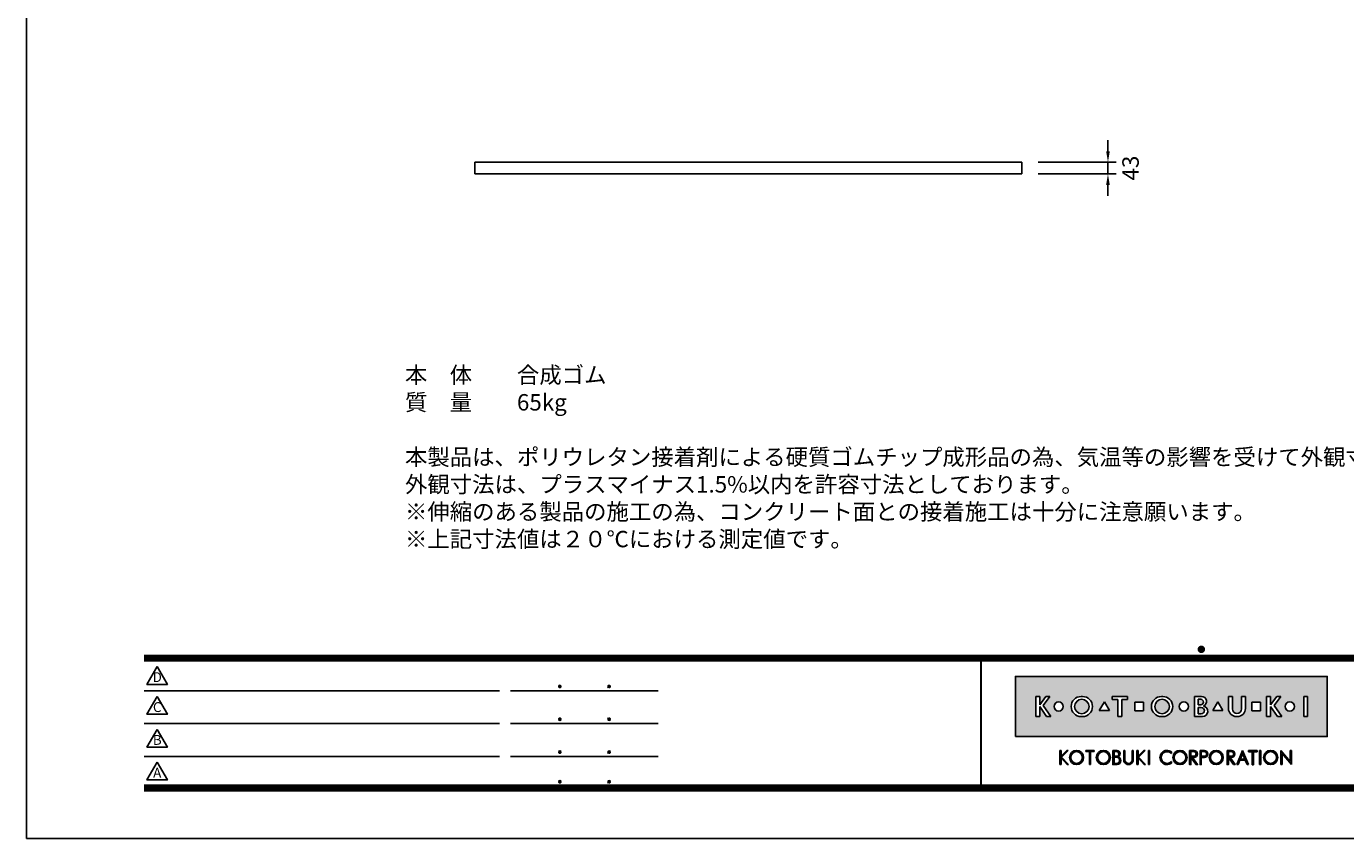
# Model space of a CAD drawing. Extents: x 0 to 8400, y 0 to 5940.
# Drawn here: x 0 to 4823, y 0 to 2970 of the extents above; entities that cross this region are included whole.
import ezdxf
from ezdxf.enums import TextEntityAlignment as Align

# ---------------------------------------------------------------- set-up
doc = ezdxf.new("R2010")
doc.units = 0
doc.header["$LTSCALE"] = 6
doc.layers.get('0').update_dxf_attribs({"linetype": 'CONTINUOUS'})
doc.layers.get('DEFPOINTS').update_dxf_attribs({"linetype": 'CONTINUOUS'})
for name, color, linetype in [('P001', 131, 'CONTINUOUS'), ('P_2DIM', 6, 'CONTINUOUS'), ('P_3TEXT', 60, 'CONTINUOUS'), ('P_5DRAWFRAME', 104, 'CONTINUOUS')]:
    doc.layers.add(name, color=color, linetype=linetype)
doc.styles.add('BIGFONT', font='simplex.shx', dxfattribs={"bigfont": 'bigfont.shx'})
doc.dimstyles.new('DIMBIGFONT$0', dxfattribs={"dimscale": 20, "dimtxt": 3, "dimasz": 2, "dimexe": 1.5, "dimexo": 3, "dimgap": 0.75, "dimtad": 1, "dimdec": 1, "dimdsep": 46, "dimtxsty": 'BIGFONT', "dimsah": 1, "dimcen": 0, "dimclrt": 230, "dimadec": 0, "dimazin": 0, "dimtfac": 0.6, "dimtdec": 1, "dimtofl": 0, "dimtmove": 2, "dimatfit": 3, "dimfxl": 0, "dimtvp": 1, "dimtolj": 1, "dimarcsym": 0})

# ---------------------------------------------------------------- blocks, each defined once
blk = doc.blocks.new('DFP3')
at = {"linetype": 'Continuous'}
h = blk.add_hatch(color=83, dxfattribs=at)
h.paths.add_polyline_path([(180.7771999999999, 29.65329999999994), (180.7771999999999, 18.64834950495063), (237.7772, 18.64834950495063), (237.7772, 29.65329999999994)])
h.paths.add_polyline_path([(204.1796504950495, 24.95080000000035), (204.1796504950495, 23.35084950495056), (202.5796999999999, 23.35084950495056), (202.5796999999999, 24.95080000000001)], flags=16)
h.paths.add_polyline_path([(207.4712594059405, 25.98498316831709), (207.697001980198, 25.98498316831709, -1), (207.697001980198, 22.31666633663386), (207.4712594059405, 22.31666633663386, -1)], flags=16)
h.paths.add_polyline_path([(208.9103683168316, 24.15082475247547, -1), (206.2578930693068, 24.15082475247547, -1)], flags=0)
h.paths.add_polyline_path([(201.2633386138613, 25.9849831683171), (201.2633386138613, 25.42062673267328), (200.2192792079208, 25.42062673267328), (200.2192792079208, 22.31666633663386), (199.4856158415841, 22.31666633663386), (199.4856158415841, 25.42062673267328), (198.4415564356435, 25.42062673267328), (198.4415564356435, 25.98498316831709)], flags=16)
h.paths.add_polyline_path([(212.4028175742573, 24.15082475247547, -1), (210.7228695544553, 24.15082475247547, -1)], flags=16)
h.paths.add_polyline_path([(197.9543973209085, 23.40117101048351), (196.1069333721607, 23.40117101048351), (197.0306653465346, 25.00112150553295)], flags=16)
h.paths.add_polyline_path([(213.5098732673266, 25.9849831683171), (214.7937841584158, 25.98498316831709, -0.8268396299405429), (215.132258940184, 24.21557239597574, -0.9235794106673716), (214.9811397058823, 22.31666633663386), (213.5098732673266, 22.31666633663386)], flags=16)
h.paths.add_polyline_path([(193.0237346534653, 22.31666633663386), (192.7979920792079, 22.31666633663386, -1), (192.7979920792079, 25.98498316831709), (193.0237346534653, 25.98498316831709, -1)], flags=16)
h.paths.add_polyline_path([(214.1588831683168, 25.47706237623782), (214.6385861386138, 25.47706237623782, -1), (214.6385861386138, 24.46122079207927), (214.1588831683168, 24.46122079207927)], flags=0)
h.paths.add_polyline_path([(214.1588831683168, 23.98151782178226), (214.7373485148514, 23.98151782178226, -1.000000696587788), (214.7373485148514, 22.82458712871313), (214.1588831683167, 22.82458712871313)], flags=0)
h.paths.add_polyline_path([(194.237100990099, 24.15082475247547, -1), (191.5846257425742, 24.15082475247547, -1)], flags=0)
h.paths.add_polyline_path([(216.8470323820617, 23.40117101048351), (217.7707643564355, 25.001121505533), (218.6944963308095, 23.40117101048351)], flags=16)
h.paths.add_polyline_path([(189.5181641089108, 24.15082475247547, -1), (187.8382160891088, 24.15082475247547, -1)], flags=16)
h.paths.add_polyline_path([(219.7177940594059, 25.98498316831709), (220.4514574257425, 25.98498316831709), (220.4514574257425, 23.69933960396035, 1.000000186147331), (222.0880910891088, 23.69933960396035), (222.0880910891088, 25.9849831683171), (222.8217544554455, 25.98498316831709), (222.8217544554455, 23.79810198019809, -0.4142135623730698), (221.3403188118811, 22.31666633663386), (221.1992297029703, 22.31666633663386, -0.4142135623731069), (219.7177940594059, 23.79810198019822)], flags=16)
h.paths.add_polyline_path([(187.0697742574257, 25.98498316831709), (185.8689092457776, 24.35977938264444), (187.267299009901, 22.31666633663386), (186.4772, 22.31666633663386), (185.2073980198019, 24.15082475247546), (185.2073980198019, 22.31666633663386), (184.5019524752474, 22.31666633663385), (184.5019524752474, 25.98498316831709), (185.2073980198019, 25.98498316831709), (185.2073980198019, 24.47750579499151), (186.3492172393709, 25.9849831683171)], flags=16)
h.paths.add_polyline_path([(223.9970267326732, 24.95080000000002), (225.5969772277228, 24.95080000000001), (225.5969772277228, 23.35084950495056), (223.9970267326732, 23.35084950495056)], flags=16)
h.paths.add_polyline_path([(226.687596039604, 25.98498316831709), (227.3930415841584, 25.9849831683171), (227.3930415841584, 24.4775057949916), (228.5348608037275, 25.98498316831709), (229.2554178217821, 25.98498316831709), (228.0545528101339, 24.35977938264445), (229.4529425742574, 22.31666633663386), (228.6628435643564, 22.31666633663386), (227.3930415841584, 24.15082475247553), (227.3930415841584, 22.31666633663386), (226.6875960396039, 22.31666633663386)], flags=16)
h.paths.add_polyline_path([(231.7602433168317, 24.15082475247547, -1), (230.0802952970297, 24.15082475247547, -1)], flags=16)
h.paths.add_polyline_path([(233.4880910891088, 25.9849831683171), (234.1653188118812, 25.98498316831709), (234.1653188118811, 22.31666633663385), (233.4880910891088, 22.31666633663386)], flags=16)
for points in [[(188.8907171647544, 13.53735916098693), (189.1165651408755, 13.53735916098692), (189.1165651408755, 14.76717399791187), (190.2463262212482, 13.53735916098693), (190.4721733674334, 13.53735916098693), (189.1998782596873, 14.92233052091695), (190.3994002936616, 16.11713949004919), (190.1735531486242, 16.11713949004919), (189.1165651408755, 15.06430434153457), (189.1165651408755, 16.12412506081215), (188.8907171647544, 16.12412506081215)], [(193.62009298013, 16.12870630717222), (193.6200929801299, 15.89827044520378), (194.2868303126868, 15.89827044520378), (194.2868303126868, 13.53735252149947), (194.5126782888079, 13.53735252149946), (194.5126782888079, 15.89827044520378), (195.1794156213647, 15.89827044520378), (195.1794156213646, 16.12870630717222)], [(200.7873865153659, 16.1241184213247), (200.5615393691806, 16.1241184213247), (200.5615393691806, 14.41141449004919, 0.9993112080576029), (202.3096508572413, 14.41020999000819), (202.3096508572412, 16.1241184213247), (202.0838037110561, 16.1241184213247), (202.0838037110561, 14.41141449004919, -1), (200.7873865153659, 14.41141449004919)], [(209.2881845934089, 13.81794368446969), (209.2881845934089, 14.12892027475158, -2.667269372855936), (209.2881845934089, 15.53256394704789), (209.2881845934089, 15.84354053732978, 2.071285835562603)], [(223.371153347049, 16.10296667409115), (223.371153347049, 15.87711952790606), (224.0378906796058, 15.87711952790607), (224.0378906796058, 13.51620741375338), (224.263738655727, 13.51620741375338), (224.263738655727, 15.87711952790607), (224.9304759882837, 15.87711952790607), (224.9304759882837, 16.10296667409115)]]:
    blk.add_hatch(color=0, dxfattribs=at).paths.add_polyline_path(points)
h = blk.add_hatch(color=0, dxfattribs=at)
h.paths.add_polyline_path([(190.6519715182779, 14.830738791156, 1), (193.2387307786157, 14.830738791156, 1)])
h.paths.add_polyline_path([(193.0128836324305, 14.830738791156, -1.00000013533277), (190.8778186644631, 14.830738791156, -1.00000013533277)], flags=16)
h = blk.add_hatch(color=0, dxfattribs=at)
h.paths.add_polyline_path([(195.5607786528149, 14.830738791156, 1), (198.1475379131527, 14.830738791156, 1)])
h.paths.add_polyline_path([(197.9216907669675, 14.830738791156, -1.00000013533277), (195.7866257990001, 14.830738791156, -1.00000013533277)], flags=16)
h = blk.add_hatch(color=0, dxfattribs=at)
edge = h.paths.add_edge_path(flags=16)
edge.add_line((198.7944098991748, 15.89827044520379), (199.2657164076198, 15.89827127513954))
edge.add_arc((199.2657171527633, 15.47511681969394), 0.4231544554462469, -90.00010089361018, 90.00010089361012, ccw=False)
edge.add_line((199.2657164076198, 15.05196236424835), (198.7944098991748, 15.05196236424835))
edge.add_line((198.7944098991748, 15.05196236424835), (198.7944098991748, 15.89827044520379))
edge = h.paths.add_edge_path(flags=16)
edge.add_line((198.7944098991748, 14.87128448131298), (199.2657164076198, 14.87128448131298))
edge.add_arc((199.2657164076198, 14.31724539424268), 0.5540390870702971, -90, 90, ccw=False)
edge.add_line((199.2657164076198, 13.76320630717238), (198.7944098991748, 13.76320630717238))
edge.add_line((198.7944098991748, 13.76320630717238), (198.7944098991748, 14.87128448131298))
edge = h.paths.add_edge_path()
edge.add_line((198.5685627529896, 16.1241184213247), (199.3334707174625, 16.1241184213247))
edge.add_arc((199.3334707174625, 15.54287112953676), 0.5812472917879354, -90, 90, ccw=False)
edge.add_arc((199.3334707174625, 14.24949149936813), 0.7121323383808971, -90, 90, ccw=False)
edge.add_line((199.3334707174625, 13.53735916098724), (198.5685627529896, 13.53735916098692))
edge.add_line((198.5685627529896, 13.53735916098692), (198.5685627529896, 16.1241184213247))
h = blk.add_hatch(color=0, dxfattribs=at)
h.paths.add_polyline_path([(203.266972828703, 14.92233052091694), (204.4735004932343, 16.1241184213247), (204.247653347049, 16.1241184213247), (203.1836588799552, 15.06430434153459), (203.1836588799553, 16.1241184213247), (202.9712907232867, 16.1241184213247), (202.9712907232867, 13.53735916098692), (203.1836588799553, 13.53735916098692), (203.1836588799552, 14.76717399791191), (204.313419960328, 13.53735916098693), (204.5392679364492, 13.53735916098693)])
h.paths.add_polyline_path([(205.3050016871772, 16.1241184213247), (205.0791545409919, 16.1241184213247), (205.0791545409919, 13.53735916098692), (205.3050016871772, 13.53735916098692)])
h = blk.add_hatch(color=0, dxfattribs=at)
h.paths.add_polyline_path([(209.5578390779751, 14.83074211089973, 1), (212.1446049778004, 14.83074211089973, 1)])
h.paths.add_polyline_path([(211.9187578316151, 14.83074211089973, -1.000000127167677), (209.7836862241603, 14.83074211089973, -1.000000127167677)], flags=16)
h = blk.add_hatch(color=0, dxfattribs=at)
h.paths.add_polyline_path([(212.6219144128614, 13.53735916098692), (212.8477623889827, 13.53735916098692), (212.8477623889827, 14.83074211089974), (213.7832587052317, 13.53735916098692), (214.0592115736069, 13.53735916098692), (213.1511404903222, 14.83074211089974), (213.3857525899145, 14.83074211089973, 1), (213.3857525899145, 16.12412506081216), (212.6219144128615, 16.12412506081216)])
h.paths.add_polyline_path([(212.8477623889827, 15.89827708469125), (213.3857525899145, 15.89827708469124, -1), (213.3857525899144, 15.05658925708469), (212.8477623889826, 15.05658925708481)], flags=16)
h = blk.add_hatch(color=0, dxfattribs=at)
edge = h.paths.add_edge_path()
edge.add_line((214.5233134082022, 16.12412506081216), (215.2871507553193, 16.12412423087619))
edge.add_arc((215.2871500526669, 15.47743317088784), 0.6466910599887343, -89.99993774613517, 89.99993774613517, ccw=False)
edge.add_line((215.2871507553193, 14.83074211089949), (214.7491605543875, 14.83074211089949))
edge.add_line((214.7491605543875, 14.83074211089949), (214.7491605543875, 13.53735916098692))
edge.add_line((214.7491605543875, 13.53735916098692), (214.5233134082022, 13.53735916098692))
edge.add_line((214.5233134082022, 13.53735916098692), (214.5233134082022, 16.12412506081216))
edge = h.paths.add_edge_path(flags=16)
edge.add_line((214.7491605543875, 15.89827708469124), (215.2871507553193, 15.89827708469124))
edge.add_arc((215.2871507553193, 15.47743317088803), 0.4208439138032176, -90, 90, ccw=False)
edge.add_line((215.2871507553193, 15.05658925708481), (214.7491605543875, 15.05658925708481))
edge.add_line((214.7491605543875, 15.05658925708481), (214.7491605543875, 15.89827708469124))
h = blk.add_hatch(color=0, dxfattribs=at)
h.paths.add_polyline_path([(216.1804215910794, 14.83074211089973, 1), (218.7671874909046, 14.83074211089973, 1)])
h.paths.add_polyline_path([(218.5413403447194, 14.83074211089973, -1.000000127167677), (216.4062687372646, 14.83074211089973, -1.000000127167677)], flags=16)
h = blk.add_hatch(color=0, dxfattribs=at)
h.paths.add_polyline_path([(220.0043738188021, 14.83074211089974), (220.2389859183945, 14.83074211089973, 1), (220.2389859183945, 16.12412506081216), (219.4751477413414, 16.12412506081216), (219.4751477413414, 13.53735916098692), (219.7009957174627, 13.53735916098692), (219.7009957174627, 14.83074211089975), (220.6364920337118, 13.53735916098692), (220.9124449020869, 13.53735916098692)])
h.paths.add_polyline_path([(219.7009957174626, 15.05658925708481), (219.7009957174626, 15.89827708469124), (220.2389859183945, 15.89827708469124, -1), (220.2389859183944, 15.05658925708469)], flags=16)
h = blk.add_hatch(color=0, dxfattribs=at)
h.paths.add_polyline_path([(222.2898978723839, 16.12412506081215), (221.2189402427974, 13.53735916098692), (221.4633787838575, 13.53735916098693), (221.7907669317899, 14.32812626931532), (222.7890279830421, 14.32812626931532), (223.1164161309745, 13.53735916098692), (223.3608546720345, 13.53735916098692)])
h.paths.add_polyline_path([(222.2898978723839, 15.53371444636842), (222.6955232509512, 14.55397424543662), (221.8842716638807, 14.55397424543661)], flags=16)
h = blk.add_hatch(color=0, dxfattribs=at)
h.paths.add_polyline_path([(225.626012097777, 16.12412506081215), (225.4001649515919, 16.12412506081215), (225.4001649515919, 13.53735916098692), (225.626012097777, 13.53735916098692)])
h.paths.add_polyline_path([(226.1408147186274, 14.83074211089973, 1), (228.7275806184527, 14.83074211089973, 1)])
h.paths.add_polyline_path([(228.5017334722675, 14.83074211089973, -1.000000127167677), (226.3666618648126, 14.83074211089973, -1.000000127167677)], flags=16)
h.paths.add_polyline_path([(229.2785510174043, 13.53735916098692), (229.5043989935255, 13.53735916098692), (229.5043989935255, 15.57938333105119), (231.2173510756454, 13.53735916098695), (231.2173510756455, 16.12412506081215), (230.9915030995243, 16.12412506081215), (230.9915030995243, 14.0821008907483), (229.2785510174043, 16.12412506081215)])
at = {"color": 0}
for p, q in [((214.1500001919297, 34.59999999999991), (214.7500001919296, 35.19999999999982)), ((214.1500001919297, 34.59999999999991), (214.7500001919296, 34)), ((214.1537481919295, 34.53303800000003), (214.8169621919295, 35.19625200000019)), ((214.1537481919295, 34.66696200000024), (214.8169621919295, 34.00374800000009)), ((214.1547661919297, 34.67547699999977), (214.6745231919297, 35.1952339999998)), ((214.1547661919297, 34.52452300000004), (214.6745231919297, 34.00476600000002)), ((214.1637421919295, 34.47232100000019), (214.8776791919295, 35.18625800000018)), ((214.1637421919295, 34.72767900000008), (214.8776791919295, 34.01374200000009)), ((214.1729561919295, 34.76437699999997), (214.5856231919295, 35.17704400000002)), ((214.1729561919295, 34.43562299999985), (214.5856231919295, 34.02295599999979)), ((214.1787211919296, 34.41658899999993), (214.9334111919296, 35.17127900000014)), ((214.1787211919296, 34.78341099999989), (214.9334111919296, 34.02872100000013)), ((214.1979081919297, 34.36506499999996), (214.9849351919295, 35.15209199999981)), ((214.1979081919297, 34.83493499999986), (214.9849351919295, 34.04790800000001)), ((214.2208011919295, 34.31724799999984), (215.0327521919297, 35.12919899999997)), ((214.2208011919295, 34.88275199999998), (215.0327521919297, 34.07080099999985)), ((214.2210101919296, 34.88314200000013), (214.4668581919296, 35.12899000000016)), ((214.2210101919296, 34.31685800000014), (214.4668581919296, 34.07101000000011)), ((214.2470671919296, 34.27280299999984), (215.0771971919297, 35.10293300000012)), ((214.2470671919296, 34.92719699999998), (215.0771971919297, 34.09706700000015)), ((214.2764861919296, 34.23151099999995), (215.1184891919295, 35.07351400000016)), ((214.2764861919296, 34.96848899999986), (215.1184891919295, 34.12648600000011)), ((214.3089261919297, 34.19324000000006), (215.1567601919294, 35.04107400000021)), ((214.3089261919297, 35.00676000000021), (215.1567601919294, 34.15892600000006)), ((214.3443241919297, 35.04207200000019), (215.1920721919296, 34.19432400000005)), ((214.3443241919297, 34.15792800000008), (215.1920721919296, 35.00567599999977)), ((214.3826831919296, 35.07442399999991), (215.2244241919296, 34.23268300000018)), ((214.3826831919296, 34.12557599999991), (215.2244241919296, 34.96731700000009)), ((214.4240651919297, 35.10375199999999), (215.2537521919297, 34.27406500000006)), ((214.4240651919297, 34.09624799999983), (215.2537521919297, 34.92593500000021)), ((214.4686061919295, 35.12992200000008), (215.2799221919298, 34.31860599999982)), ((214.4686061919295, 34.07007800000019), (215.2799221919298, 34.881394)), ((214.5165271919296, 35.15271200000007), (215.3027121919297, 34.36652700000013)), ((214.5165271919296, 34.04728800000021), (215.3027121919297, 34.83347300000014)), ((214.5681661919296, 35.17178400000012), (215.3217841919296, 34.41816599999993)), ((214.5681661919296, 34.02821600000016), (215.3217841919296, 34.78183399999989)), ((214.6240321919298, 35.18662799999993), (215.3366281919296, 34.47403200000008)), ((214.6240321919298, 34.01337199999989), (215.3366281919296, 34.72596800000019)), ((214.6849121919298, 35.19645899999978), (215.3464591919295, 34.53491200000008)), ((214.6849121919298, 34.00354100000004), (215.3464591919295, 34.6650880000002)), ((214.7520851919297, 35.19999599999983), (215.3499961919295, 34.60208499999999)), ((214.7520851919297, 34.00000399999999), (215.3499961919295, 34.59791499999983)), ((214.8278661919297, 35.19492600000012), (215.3449261919296, 34.67786599999999)), ((214.8278661919297, 34.00507400000015), (215.3449261919296, 34.52213399999982)), ((214.9172991919295, 35.17620399999987), (215.3262041919295, 34.76729900000009)), ((214.9172991919295, 34.02379599999995), (215.3262041919295, 34.43270100000018)), ((215.0376741919297, 35.12653899999987), (215.2765391919295, 34.88767400000006)), ((215.0376741919297, 34.07346099999995), (215.2765391919295, 34.31232600000021)), ((21.5, 33.5), (408, 33.5)), ((21.5, 33.44999999999982), (408, 33.44999999999982)), ((21.5, 33.40000000000009), (408, 33.40000000000009)), ((21.5, 33.34999999999991), (408, 33.34999999999991)), ((21.5, 33.30000000000018), (408, 33.30000000000018)), ((21.5, 33.25), (408, 33.25)), ((21.5, 33.19999999999982), (408, 33.19999999999982)), ((21.5, 33.15000000000009), (408, 33.15000000000009)), ((21.5, 33.09999999999991), (408, 33.09999999999991)), ((21.5, 33.05000000000018), (408, 33.05000000000018)), ((21.5, 33), (408, 33)), ((21.5, 32.94999999999982), (408, 32.94999999999982)), ((21.5, 32.90000000000009), (408, 32.90000000000009)), ((21.5, 32.84999999999991), (408, 32.84999999999991)), ((21.5, 32.80000000000018), (408, 32.80000000000018)), ((21.5, 32.75), (408, 32.75)), ((21.5, 32.69999999999982), (408, 32.69999999999982)), ((21.5, 32.65000000000009), (408, 32.65000000000009)), ((21.5, 32.59999999999991), (408, 32.59999999999991)), ((21.5, 32.55000000000018), (408, 32.55000000000018)), ((21.5, 32.5), (408, 32.5)), ((174.4749999999999, 33), (174.4749999999999, 9)), ((174.5250000000001, 33), (174.5250000000001, 9)), ((21.5, 27.02500000000009), (86.5, 27.02500000000009)), ((88.5, 27.02500000000009), (115.5, 27.02500000000009)), ((97.25, 27.82499999999982), (97.5, 28.07499999999982)), ((97.25, 27.82499999999982), (97.5, 27.57499999999982)), ((97.25799400000005, 27.76228399999991), (97.56271599999991, 28.06700600000022)), ((97.25799400000005, 27.88771600000018), (97.56271599999991, 27.58299399999987)), ((97.26523899999984, 27.91094999999996), (97.41404999999986, 28.05976099999998)), ((97.26523899999984, 27.73905000000013), (97.41404999999986, 27.59023900000011)), ((97.27747700000009, 27.71105500000021), (97.61394500000006, 28.04752300000018)), ((97.27747700000009, 27.93894499999988), (97.61394500000006, 27.60247699999991)), ((97.30530599999997, 27.66817399999991), (97.65682599999991, 28.01969400000007)), ((97.30530599999997, 27.98182600000018), (97.65682599999991, 27.63030600000002)), ((97.34040899999991, 28.01743399999987), (97.69243400000005, 27.66540900000018)), ((97.34040899999991, 27.63256600000022), (97.69243400000005, 27.98459099999991)), ((97.38275299999987, 28.04580100000021), (97.72080099999994, 27.70775300000014)), ((97.38275299999987, 27.60419899999988), (97.72080099999994, 27.94224699999995)), ((97.4333200000001, 28.06594399999994), (97.74094400000013, 27.75831999999991)), ((97.4333200000001, 27.58405600000015), (97.74094400000013, 27.89168000000018)), ((97.49502400000006, 28.07495000000017), (97.7499499999999, 27.8200240000001)), ((97.49502400000006, 27.57504999999992), (97.7499499999999, 27.82997599999999)), ((97.57824600000004, 28.06244000000015), (97.73743999999988, 27.90324599999985)), ((97.57824600000004, 27.58755999999994), (97.73743999999988, 27.74675399999978)), ((106.25, 27.82499999999982), (106.5, 28.07499999999982)), ((106.25, 27.82499999999982), (106.5, 27.57499999999982)), ((106.2579940000001, 27.76228399999991), (106.5627159999999, 28.06700600000022)), ((106.2579940000001, 27.88771600000018), (106.5627159999999, 27.58299399999987)), ((106.2652390000001, 27.91094999999996), (106.4140499999999, 28.05976099999998)), ((106.2652390000001, 27.73905000000013), (106.4140499999999, 27.59023900000011)), ((106.2774770000001, 27.71105500000021), (106.6139450000001, 28.04752300000018)), ((106.2774770000001, 27.93894499999988), (106.6139450000001, 27.60247699999991)), ((106.305306, 27.66817399999991), (106.6568259999999, 28.01969400000007)), ((106.305306, 27.98182600000018), (106.6568259999999, 27.63030600000002)), ((106.3404089999999, 28.01743399999987), (106.692434, 27.66540900000018)), ((106.3404089999999, 27.63256600000022), (106.692434, 27.98459099999991)), ((106.3827529999999, 28.04580100000021), (106.7208009999999, 27.70775300000014)), ((106.3827529999999, 27.60419899999988), (106.7208009999999, 27.94224699999995)), ((106.4333200000001, 28.06594399999994), (106.7409440000001, 27.75831999999991)), ((106.4333200000001, 27.58405600000015), (106.7409440000001, 27.89168000000018)), ((106.4950240000001, 28.07495000000017), (106.7499499999999, 27.8200240000001)), ((106.4950240000001, 27.57504999999992), (106.7499499999999, 27.82997599999999)), ((106.578246, 28.06244000000015), (106.7374399999999, 27.90324599999985)), ((106.578246, 27.58755999999994), (106.7374399999999, 27.74675399999978)), ((97.25, 21.82499999999982), (97.5, 22.07499999999982)), ((97.25, 21.82499999999982), (97.5, 21.57499999999982)), ((97.25799400000005, 21.76228399999991), (97.56271599999991, 22.06700600000022)), ((97.25799400000005, 21.88771600000018), (97.56271599999991, 21.58299399999987)), ((97.26523899999984, 21.91094999999996), (97.41404999999986, 22.05976099999998)), ((97.26523899999984, 21.73905000000013), (97.41404999999986, 21.59023900000011)), ((97.27747700000009, 21.71105500000021), (97.61394500000006, 22.04752300000018)), ((97.27747700000009, 21.93894499999988), (97.61394500000006, 21.60247699999991)), ((97.30530599999997, 21.66817399999991), (97.65682599999991, 22.01969400000007)), ((97.30530599999997, 21.98182600000018), (97.65682599999991, 21.63030600000002)), ((97.34040899999991, 22.01743399999987), (97.69243400000005, 21.66540900000018)), ((97.34040899999991, 21.63256600000022), (97.69243400000005, 21.98459099999991)), ((97.38275299999987, 22.04580100000021), (97.72080099999994, 21.70775300000014)), ((97.38275299999987, 21.60419899999988), (97.72080099999994, 21.94224699999995)), ((97.4333200000001, 22.06594399999994), (97.74094400000013, 21.75831999999991)), ((97.4333200000001, 21.58405600000015), (97.74094400000013, 21.89168000000018)), ((97.49502400000006, 22.07495000000017), (97.7499499999999, 21.8200240000001)), ((97.49502400000006, 21.57504999999992), (97.7499499999999, 21.82997599999999)), ((97.57824600000004, 22.06244000000015), (97.73743999999988, 21.90324599999985)), ((97.57824600000004, 21.58755999999994), (97.73743999999988, 21.74675399999978)), ((106.25, 21.82499999999982), (106.5, 22.07499999999982)), ((106.25, 21.82499999999982), (106.5, 21.57499999999982)), ((106.2579940000001, 21.76228399999991), (106.5627159999999, 22.06700600000022)), ((106.2579940000001, 21.88771600000018), (106.5627159999999, 21.58299399999987)), ((106.2652390000001, 21.91094999999996), (106.4140499999999, 22.05976099999998)), ((106.2652390000001, 21.73905000000013), (106.4140499999999, 21.59023900000011)), ((106.2774770000001, 21.71105500000021), (106.6139450000001, 22.04752300000018)), ((106.2774770000001, 21.93894499999988), (106.6139450000001, 21.60247699999991)), ((106.305306, 21.66817399999991), (106.6568259999999, 22.01969400000007)), ((106.305306, 21.98182600000018), (106.6568259999999, 21.63030600000002)), ((106.3404089999999, 22.01743399999987), (106.692434, 21.66540900000018)), ((106.3404089999999, 21.63256600000022), (106.692434, 21.98459099999991)), ((106.3827529999999, 22.04580100000021), (106.7208009999999, 21.70775300000014)), ((106.3827529999999, 21.60419899999988), (106.7208009999999, 21.94224699999995)), ((106.4333200000001, 22.06594399999994), (106.7409440000001, 21.75831999999991)), ((106.4333200000001, 21.58405600000015), (106.7409440000001, 21.89168000000018)), ((106.4950240000001, 22.07495000000017), (106.7499499999999, 21.8200240000001)), ((106.4950240000001, 21.57504999999992), (106.7499499999999, 21.82997599999999)), ((106.578246, 22.06244000000015), (106.7374399999999, 21.90324599999985)), ((106.578246, 21.58755999999994), (106.7374399999999, 21.74675399999978)), ((21.5, 21.02500000000009), (86.5, 21.02500000000009)), ((88.5, 21.02500000000009), (115.5, 21.02500000000009)), ((21.5, 15.02500000000009), (86.5, 15.02500000000009)), ((88.5, 15.02500000000009), (115.5, 15.02500000000009)), ((97.25, 15.82499999999982), (97.5, 16.07499999999982)), ((97.25, 15.82499999999982), (97.5, 15.57499999999982)), ((97.25799400000005, 15.76228399999991), (97.56271599999991, 16.06700600000022)), ((97.25799400000005, 15.88771600000018), (97.56271599999991, 15.58299399999987)), ((97.26523899999984, 15.91094999999996), (97.41404999999986, 16.05976099999998)), ((97.26523899999984, 15.73905000000013), (97.41404999999986, 15.59023900000011)), ((97.27747700000009, 15.71105500000021), (97.61394500000006, 16.04752300000018)), ((97.27747700000009, 15.93894499999988), (97.61394500000006, 15.60247699999991)), ((97.30530599999997, 15.66817399999991), (97.65682599999991, 16.01969400000007)), ((97.30530599999997, 15.98182600000018), (97.65682599999991, 15.63030600000002)), ((97.34040899999991, 16.01743399999987), (97.69243400000005, 15.66540900000018)), ((97.34040899999991, 15.63256600000022), (97.69243400000005, 15.98459099999991)), ((97.38275299999987, 16.04580100000021), (97.72080099999994, 15.70775300000014)), ((97.38275299999987, 15.60419899999988), (97.72080099999994, 15.94224699999995)), ((97.4333200000001, 16.06594399999994), (97.74094400000013, 15.75831999999991)), ((97.4333200000001, 15.58405600000015), (97.74094400000013, 15.89168000000018)), ((97.49502400000006, 16.07495000000017), (97.7499499999999, 15.8200240000001)), ((97.49502400000006, 15.57504999999992), (97.7499499999999, 15.82997599999999)), ((97.57824600000004, 16.06244000000015), (97.73743999999988, 15.90324599999985)), ((97.57824600000004, 15.58755999999994), (97.73743999999988, 15.74675399999978)), ((106.25, 15.82499999999982), (106.5, 16.07499999999982)), ((106.25, 15.82499999999982), (106.5, 15.57499999999982)), ((106.2579940000001, 15.76228399999991), (106.5627159999999, 16.06700600000022)), ((106.2579940000001, 15.88771600000018), (106.5627159999999, 15.58299399999987)), ((106.2652390000001, 15.91094999999996), (106.4140499999999, 16.05976099999998)), ((106.2652390000001, 15.73905000000013), (106.4140499999999, 15.59023900000011)), ((106.2774770000001, 15.71105500000021), (106.6139450000001, 16.04752300000018)), ((106.2774770000001, 15.93894499999988), (106.6139450000001, 15.60247699999991)), ((106.305306, 15.66817399999991), (106.6568259999999, 16.01969400000007)), ((106.305306, 15.98182600000018), (106.6568259999999, 15.63030600000002)), ((106.3404089999999, 16.01743399999987), (106.692434, 15.66540900000018)), ((106.3404089999999, 15.63256600000022), (106.692434, 15.98459099999991)), ((106.3827529999999, 16.04580100000021), (106.7208009999999, 15.70775300000014)), ((106.3827529999999, 15.60419899999988), (106.7208009999999, 15.94224699999995)), ((106.4333200000001, 16.06594399999994), (106.7409440000001, 15.75831999999991)), ((106.4333200000001, 15.58405600000015), (106.7409440000001, 15.89168000000018)), ((106.4950240000001, 16.07495000000017), (106.7499499999999, 15.8200240000001)), ((106.4950240000001, 15.57504999999992), (106.7499499999999, 15.82997599999999)), ((106.578246, 16.06244000000015), (106.7374399999999, 15.90324599999985)), ((106.578246, 15.58755999999994), (106.7374399999999, 15.74675399999978)), ((188.8907171647544, 16.12412506081215), (189.1165651408755, 16.12412506081215)), ((188.8907171647544, 13.53735916098692), (188.8907171647544, 16.1241184213247)), ((189.1165651408755, 15.06430434153457), (190.1805596079692, 16.1241184213247)), ((189.1165651408755, 15.06430434153457), (189.1165651408755, 16.1241184213247)), ((189.1165651408755, 14.76717399791187), (190.2463262212482, 13.53735916098692)), ((189.1165651408755, 13.53735916098692), (189.1165651408755, 14.76717399791187)), ((189.1998782596873, 14.92233052091694), (190.4064067541544, 16.1241184213247)), ((189.1998782596873, 14.92233052091694), (190.4721733674335, 13.53735916098692)), ((190.3993937955056, 16.11713949004919), (190.173552458872, 16.11713949004919)), ((190.1805662474568, 16.12412506081215), (190.4064067541544, 16.12412506081215)), ((195.1794156213647, 16.12870630717222), (193.6200929801299, 16.12870630717222)), ((193.6200929801299, 15.89827044520378), (193.6200929801299, 16.1241184213247)), ((193.6200929801299, 15.89827044520378), (194.2868303126868, 15.89827044520378)), ((194.2868303126868, 15.89827044520378), (194.2868303126868, 13.53735916098692)), ((194.5126782888079, 15.89827044520378), (194.5126782888079, 13.53735916098692)), ((194.5126782888079, 15.89827044520378), (195.1794156213647, 15.89827044520378)), ((195.1794156213647, 15.89827044520378), (195.1794156213647, 16.1241184213247)), ((200.5615393691806, 16.1241184213247), (200.5615393691806, 14.41141449004919)), ((200.5615393691806, 16.1241184213247), (200.7873865153659, 16.1241184213247)), ((200.7873865153659, 16.1241184213247), (200.7873865153659, 14.41141449004919)), ((202.0838037110561, 14.41141449004919), (202.0838037110561, 16.1241184213247)), ((202.0838037110561, 16.1241184213247), (202.3096508572413, 16.1241184213247)), ((202.3096508572413, 16.1241184213247), (202.3096508572413, 14.41261899202532)), ((202.9712907232867, 16.1241184213247), (203.1836588799553, 16.1241184213247)), ((202.9712907232867, 13.53735916098692), (202.9712907232867, 16.1241184213247)), ((203.1836588799553, 15.06430434153457), (203.1836588799553, 16.1241184213247)), ((203.1836588799553, 15.06430434153457), (204.247653347049, 16.1241184213247)), ((203.1836588799553, 13.53735916098692), (203.1836588799553, 14.76717399791187)), ((203.1836588799553, 14.76717399791187), (204.313419960328, 13.53735916098692)), ((203.266972828703, 14.92233052091694), (204.4735004932343, 16.1241184213247)), ((203.266972828703, 14.92233052091694), (204.5392679364492, 13.53735916098692)), ((204.247653347049, 16.1241184213247), (204.4735004932343, 16.1241184213247)), ((205.0791545409919, 13.53735916098692), (205.0791545409919, 16.1241184213247)), ((205.0791545409919, 16.1241184213247), (205.3050016871772, 16.1241184213247)), ((205.3050016871772, 13.53735916098692), (205.3050016871772, 16.1241184213247)), ((209.2881845934089, 15.53256332522697), (209.2881845934089, 15.84354031998514)), ((222.2898978723839, 16.12412506081215), (221.2189402427975, 13.53735916098692)), ((221.8842716638807, 14.55397424543661), (222.2898978723839, 15.53371444636832)), ((222.6955232509512, 14.55397424543661), (221.8842716638807, 14.55397424543661)), ((222.2898978723839, 16.12412506081215), (223.3608546720345, 13.53735916098692)), ((222.6955232509512, 14.55397424543661), (222.2898978723839, 15.53371444636832)), ((224.9304759882837, 16.10755455993867), (223.371153347049, 16.10755455993867)), ((224.9304759882837, 16.10296667409115), (223.371153347049, 16.10296667409115)), ((223.371153347049, 15.87711952790607), (223.371153347049, 16.10296667409115)), ((223.371153347049, 15.87711952790607), (224.0378906796058, 15.87711952790607)), ((224.0378906796058, 15.87711952790607), (224.0378906796058, 13.51620741375338)), ((224.263738655727, 15.87711952790607), (224.263738655727, 13.51620741375338)), ((224.263738655727, 15.87711952790607), (224.9304759882837, 15.87711952790607)), ((224.9304759882837, 15.87711952790607), (224.9304759882837, 16.10296667409115)), ((225.4001649515919, 16.12412506081215), (225.4001649515919, 13.53735916098692)), ((225.4001649515919, 16.12412506081215), (225.626012097777, 16.12412506081215)), ((225.626012097777, 16.12412506081215), (225.626012097777, 13.53735916098692)), ((229.2785510174043, 13.53735916098692), (229.2785510174043, 16.12412506081215)), ((229.2785510174043, 16.12412506081215), (230.9915030995243, 14.08210089074827)), ((229.5043989935255, 13.53735916098692), (229.5043989935255, 15.57938333105119)), ((231.2173510756454, 13.53735916098692), (229.5043989935255, 15.57938333105119)), ((230.9915030995243, 14.08210089074827), (230.9915030995243, 16.12412506081215)), ((230.9915030995243, 16.12412506081215), (231.2173510756454, 16.12412506081215)), ((231.2173510756454, 13.53735916098692), (231.2173510756454, 16.12412506081215)), ((188.8907171647544, 13.53735916098692), (189.1165651408755, 13.53735916098692)), ((190.2463262212482, 13.53735916098692), (190.4721733674335, 13.53735916098692)), ((194.2868303126868, 13.53735252149946), (194.5126782888079, 13.53735252149946)), ((202.9712907232867, 13.53735916098692), (203.1836588799553, 13.53735916098692)), ((204.313419960328, 13.53735916098692), (204.5392679364492, 13.53735916098692)), ((205.0791545409919, 13.53735916098692), (205.3050016871772, 13.53735916098692)), ((209.2881845934089, 13.81794390181394), (209.2881845934089, 14.12892089657249)), ((221.2189402427975, 13.53735916098692), (221.4633787838575, 13.53735916098692)), ((221.4633787838575, 13.53735916098692), (221.7907669317899, 14.32812626931532)), ((222.789027983042, 14.32812626931532), (221.7907669317899, 14.32812626931532)), ((223.1164161309745, 13.53735916098692), (222.789027983042, 14.32812626931532)), ((223.1164161309745, 13.53735916098692), (223.3608546720345, 13.53735916098692)), ((224.0378906796058, 13.51620741375338), (224.263738655727, 13.51620741375338)), ((225.4001649515919, 13.53735916098692), (225.626012097777, 13.53735916098692)), ((229.2785510174043, 13.53735916098692), (229.5043989935255, 13.53735916098692)), ((21.5, 9.75), (408, 9.75)), ((21.5, 9.699999999999818), (408, 9.699999999999818)), ((21.5, 9.650000000000091), (408, 9.650000000000091)), ((97.25, 10.40000000000009), (97.5, 10.65000000000009)), ((97.25, 10.40000000000009), (97.5, 10.15000000000009)), ((97.25799400000005, 10.33728400000018), (97.56271599999991, 10.64200600000004)), ((97.25799400000005, 10.462716), (97.56271599999991, 10.15799400000014)), ((97.26523899999984, 10.48595000000023), (97.41404999999986, 10.6347609999998)), ((97.26523899999984, 10.31404999999995), (97.41404999999986, 10.16523899999993)), ((97.27747700000009, 10.28605500000003), (97.61394500000006, 10.622523)), ((97.27747700000009, 10.51394500000015), (97.61394500000006, 10.17747700000018)), ((97.30530599999997, 10.24317400000018), (97.65682599999991, 10.59469399999989)), ((97.30530599999997, 10.556826), (97.65682599999991, 10.20530599999984)), ((97.34040899999991, 10.59243400000014), (97.69243400000005, 10.240409)), ((97.34040899999991, 10.20756600000004), (97.69243400000005, 10.55959100000018)), ((97.38275299999987, 10.62080100000003), (97.72080099999994, 10.28275299999996)), ((97.38275299999987, 10.17919900000015), (97.72080099999994, 10.51724699999977)), ((97.4333200000001, 10.64094399999976), (97.74094400000013, 10.33332000000019)), ((97.4333200000001, 10.15905599999996), (97.74094400000013, 10.46668)), ((97.49502400000006, 10.64994999999999), (97.7499499999999, 10.39502399999992)), ((97.49502400000006, 10.15005000000019), (97.7499499999999, 10.40497599999981)), ((97.57824600000004, 10.63743999999997), (97.73743999999988, 10.47824600000013)), ((97.57824600000004, 10.16256000000021), (97.73743999999988, 10.32175400000006)), ((106.25, 10.40000000000009), (106.5, 10.65000000000009)), ((106.25, 10.40000000000009), (106.5, 10.15000000000009)), ((106.2579940000001, 10.33728400000018), (106.5627159999999, 10.64200600000004)), ((106.2579940000001, 10.462716), (106.5627159999999, 10.15799400000014)), ((106.2652390000001, 10.48595000000023), (106.4140499999999, 10.6347609999998)), ((106.2652390000001, 10.31404999999995), (106.4140499999999, 10.16523899999993)), ((106.2774770000001, 10.28605500000003), (106.6139450000001, 10.622523)), ((106.2774770000001, 10.51394500000015), (106.6139450000001, 10.17747700000018)), ((106.305306, 10.24317400000018), (106.6568259999999, 10.59469399999989)), ((106.305306, 10.556826), (106.6568259999999, 10.20530599999984)), ((106.3404089999999, 10.59243400000014), (106.692434, 10.240409)), ((106.3404089999999, 10.20756600000004), (106.692434, 10.55959100000018)), ((106.3827529999999, 10.62080100000003), (106.7208009999999, 10.28275299999996)), ((106.3827529999999, 10.17919900000015), (106.7208009999999, 10.51724699999977)), ((106.4333200000001, 10.64094399999976), (106.7409440000001, 10.33332000000019)), ((106.4333200000001, 10.15905599999996), (106.7409440000001, 10.46668)), ((106.4950240000001, 10.64994999999999), (106.7499499999999, 10.39502399999992)), ((106.4950240000001, 10.15005000000019), (106.7499499999999, 10.40497599999981)), ((106.578246, 10.63743999999997), (106.7374399999999, 10.47824600000013)), ((106.578246, 10.16256000000021), (106.7374399999999, 10.32175400000006)), ((21.5, 9.599999999999909), (408, 9.599999999999909)), ((21.5, 9.550000000000182), (408, 9.550000000000182)), ((21.5, 9.5), (408, 9.5)), ((21.5, 9.449999999999818), (408, 9.449999999999818)), ((21.5, 9.400000000000091), (408, 9.400000000000091)), ((21.5, 9.349999999999909), (408, 9.349999999999909)), ((21.5, 9.300000000000182), (408, 9.300000000000182)), ((21.5, 9.25), (408, 9.25)), ((21.5, 9.199999999999818), (408, 9.199999999999818)), ((21.5, 9.150000000000091), (408, 9.150000000000091)), ((21.5, 9.099999999999909), (408, 9.099999999999909)), ((21.5, 9.050000000000182), (408, 9.050000000000182)), ((21.5, 9), (408, 9)), ((21.5, 8.949999999999818), (408, 8.949999999999818)), ((21.5, 8.900000000000091), (408, 8.900000000000091)), ((21.5, 8.849999999999909), (408, 8.849999999999909)), ((21.5, 8.800000000000182), (408, 8.800000000000182)), ((21.5, 8.75), (408, 8.75))]:
    blk.add_line(p, q, dxfattribs=at)
at = {"color": 83}
for p, q in [((184.5019524752474, 25.98498316831709), (185.2073980198019, 25.98498316831709)), ((184.5019524752474, 22.31666633663386), (184.5019524752474, 25.98498316831709)), ((186.3492172393709, 25.98498316831709), (185.2073980198019, 24.47750579499154)), ((185.2073980198019, 24.47750579499154), (185.2073980198019, 25.98498316831709)), ((185.2073980198019, 24.15082475247547), (186.4772, 22.31666633663386)), ((185.2073980198019, 22.31666633663386), (185.2073980198019, 24.15082475247547)), ((187.0697742574257, 25.98498316831709), (185.8689092457775, 24.35977938264443)), ((187.267299009901, 22.31666633663386), (185.8689092457775, 24.35977938264443)), ((186.3492172393709, 25.98498316831709), (187.0697742574257, 25.98498316831709)), ((192.7979920792079, 25.98498316831709), (193.0237346534653, 25.98498316831709)), ((197.0306653465346, 25.00112150553296), (196.1069333721607, 23.40117101048351)), ((197.0306653465346, 25.00112150553296), (197.9543973209085, 23.40117101048351)), ((198.4415564356435, 25.42062673267328), (198.4415564356435, 25.98498316831709)), ((198.4415564356435, 25.98498316831709), (201.2633386138613, 25.98498316831709)), ((199.4856158415841, 25.42062673267328), (198.4415564356435, 25.42062673267328)), ((199.4856158415841, 22.31666633663386), (199.4856158415841, 25.42062673267328)), ((200.2192792079208, 25.42062673267328), (200.2192792079208, 22.31666633663386)), ((201.2633386138613, 25.42062673267328), (200.2192792079208, 25.42062673267328)), ((201.2633386138613, 25.98498316831709), (201.2633386138613, 25.42062673267328)), ((202.5796999999999, 24.95080000000002), (204.1796504950495, 24.95080000000002)), ((202.5796999999999, 23.35084950495056), (202.5796999999999, 24.95080000000002)), ((204.1796504950495, 24.95080000000002), (204.1796504950495, 23.35084950495056)), ((207.4712594059405, 25.98498316831709), (207.697001980198, 25.98498316831709)), ((214.7937841584158, 25.98498316831709), (213.5098732673266, 25.98498316831709)), ((213.5098732673266, 22.31666633663386), (213.5098732673266, 25.98498316831709)), ((214.1588831683168, 24.46122079207927), (214.1588831683168, 25.47706237623782)), ((214.1588831683168, 25.47706237623782), (214.6385861386138, 25.47706237623782)), ((214.1588831683168, 24.46122079207927), (214.6385861386138, 24.46122079207927)), ((217.7707643564356, 25.00112150553296), (216.8470323820617, 23.40117101048351)), ((217.7707643564356, 25.00112150553296), (218.6944963308095, 23.40117101048351)), ((219.7177940594059, 25.98498316831709), (220.4514574257425, 25.98498316831709)), ((219.7177940594059, 25.98498316831709), (219.7177940594059, 23.7981019801981)), ((220.4514574257425, 25.98498316831709), (220.4514574257425, 23.69933960396035)), ((222.8217544554455, 25.98498316831709), (222.0880910891088, 25.98498316831709)), ((222.0880910891088, 25.98498316831709), (222.0880910891088, 23.69933960396035)), ((222.8217544554455, 25.98498316831709), (222.8217544554455, 23.7981019801981)), ((223.9970267326732, 23.35084950495056), (223.9970267326732, 24.95080000000002)), ((223.9970267326732, 24.95080000000002), (225.5969772277228, 24.95080000000002)), ((225.5969772277228, 24.95080000000002), (225.5969772277228, 23.35084950495056)), ((226.6875960396039, 25.98498316831709), (227.3930415841584, 25.98498316831709)), ((226.6875960396039, 22.31666633663386), (226.6875960396039, 25.98498316831709)), ((228.5348608037274, 25.98498316831709), (227.3930415841584, 24.47750579499154)), ((227.3930415841584, 24.47750579499154), (227.3930415841584, 25.98498316831709)), ((227.3930415841584, 22.31666633663386), (227.3930415841584, 24.15082475247547)), ((227.3930415841584, 24.15082475247547), (228.6628435643564, 22.31666633663386)), ((229.2554178217821, 25.98498316831709), (228.0545528101339, 24.35977938264443)), ((229.4529425742574, 22.31666633663386), (228.0545528101339, 24.35977938264443)), ((228.5348608037274, 25.98498316831709), (229.2554178217821, 25.98498316831709)), ((233.4880910891088, 22.31666633663386), (233.4880910891088, 25.98498316831709)), ((233.4880910891088, 25.98498316831709), (234.1653188118811, 25.98498316831709)), ((234.1653188118811, 25.98498316831709), (234.1653188118811, 22.31666633663386)), ((184.5019524752474, 22.31666633663386), (185.2073980198019, 22.31666633663386)), ((186.4772, 22.31666633663386), (187.267299009901, 22.31666633663386)), ((192.7979920792079, 22.31666633663386), (193.0237346534653, 22.31666633663386)), ((196.1069333721607, 23.40117101048351), (197.9543973209085, 23.40117101048351)), ((200.2192792079208, 22.31666633663386), (199.4856158415841, 22.31666633663386)), ((204.1796504950495, 23.35084950495056), (202.5796999999999, 23.35084950495056)), ((207.4712594059405, 22.31666633663386), (207.697001980198, 22.31666633663386)), ((214.9811397058823, 22.31666633663386), (213.5098732673266, 22.31666633663386)), ((214.1588831683168, 23.98151782178226), (214.7373485148514, 23.98151782178226)), ((214.1588831683168, 23.98151782178226), (214.1588831683168, 22.82458712871313)), ((214.1588831683168, 22.82458712871313), (214.7373485148514, 22.82458712871313)), ((216.8470323820617, 23.40117101048351), (218.6944963308095, 23.40117101048351)), ((221.1992297029703, 22.31666633663386), (221.3403188118812, 22.31666633663386)), ((225.5969772277228, 23.35084950495056), (223.9970267326732, 23.35084950495056)), ((226.6875960396039, 22.31666633663386), (227.3930415841584, 22.31666633663386)), ((228.6628435643564, 22.31666633663386), (229.4529425742574, 22.31666633663386)), ((234.1653188118811, 22.31666633663386), (233.4880910891088, 22.31666633663386))]:
    blk.add_line(p, q, dxfattribs=at)
for points in [[(23.91470288034736, 31.44768728129046), (22.04408800817297, 28.20768728129046), (25.78531775252175, 28.20768728129046)], [(23.91470288034736, 25.97268728129055), (22.04408800817297, 22.73268728129055), (25.78531775252175, 22.73268728129055)], [(23.91470288034736, 19.97268728129055), (22.04408800817297, 16.73268728129055), (25.78531775252175, 16.73268728129055)], [(23.91470288034736, 13.97268728129055), (22.04408800817297, 10.73268728129055), (25.78531775252175, 10.73268728129055)]]:
    blk.add_lwpolyline(points, close=True)
blk.add_lwpolyline([(180.7771999999999, 18.64834950495063), (237.7772, 18.64834950495063), (237.7772, 29.65329999999994), (180.7771999999999, 29.65329999999994)], close=True, dxfattribs=at)
at = {"color": 0}
for points in [[(199.3334707174625, 14.96162383774903, -1), (199.3334707174625, 13.53735916098724), (198.5685627529896, 13.53735916098692), (198.5685627529896, 16.1241184213247)], [(198.5685627529896, 16.1241184213247), (199.3334707174625, 16.1241184213247, -1), (199.3334707174625, 14.96162383774882, -0.2926436946032611)], [(198.7944098991748, 15.89827044520379), (199.2657164076198, 15.89827127513954, -1.000001760927264), (199.2657164076198, 15.05196236424835), (198.7944098991748, 15.05196236424835), (198.7944098991748, 15.89827044520379)], [(198.7944098991748, 14.87128448131298), (199.2657164076198, 14.87128448131298, -1), (199.2657164076198, 13.76320630717238), (198.7944098991748, 13.76320630717238), (198.7944098991748, 14.87128448131298)], [(212.6219144128614, 16.12412506081216), (213.3857525899145, 16.12412506081216, -1.000000000000001), (213.3857525899145, 14.83074211089973), (213.1511404903222, 14.83074211089973), (214.0592115736069, 13.53735916098692), (213.7832587052318, 13.53735916098692), (212.8477623889827, 14.83074211089973), (212.8477623889827, 13.53735916098692), (212.6219144128614, 13.53735916098692), (212.6219144128614, 16.12412506081216)], [(212.8477623889826, 15.89827708469124), (213.3857525899145, 15.89827708469124, -1), (213.3857525899145, 15.05658925708469), (212.8477623889826, 15.05658925708481), (212.8477623889826, 15.89827708469124)], [(214.5233134082022, 16.12412506081216), (215.2871507553193, 16.12412423087619, -0.9999989134656457), (215.2871507553193, 14.83074211089949, -5.432674547005144e-07), (214.7491605543875, 14.83074211089949), (214.7491605543875, 13.53735916098692), (214.5233134082022, 13.53735916098692), (214.5233134082022, 16.12412506081216)], [(214.7491605543875, 15.89827708469124), (215.2871507553193, 15.89827708469124, -1), (215.2871507553193, 15.05658925708481), (214.7491605543875, 15.05658925708481), (214.7491605543875, 15.89827708469124)], [(219.4751477413414, 16.12412506081216), (220.2389859183945, 16.12412506081216, -1.000000000000001), (220.2389859183945, 14.83074211089973), (220.0043738188021, 14.83074211089973), (220.9124449020869, 13.53735916098692), (220.6364920337118, 13.53735916098692), (219.7009957174627, 14.83074211089973), (219.7009957174627, 13.53735916098692), (219.4751477413414, 13.53735916098692), (219.4751477413414, 16.12412506081216)], [(219.7009957174626, 15.89827708469124), (220.2389859183945, 15.89827708469124, -1), (220.2389859183945, 15.05658925708469), (219.7009957174626, 15.05658925708481), (219.7009957174626, 15.89827708469124)]]:
    blk.add_lwpolyline(points, format="xyb", dxfattribs=at)
at = {"color": 83}
for centre, radius in [((188.6781900990098, 24.15082475247547), 0.8399740099009905), ((192.9108633663366, 24.15082475247547), 1.326237623762377), ((207.5841306930692, 24.15082475247547), 1.326237623762377), ((211.5628435643563, 24.15082475247547), 0.8399740099009905), ((230.9202693069307, 24.15082475247547), 0.8399740099009905)]:
    blk.add_circle(centre, radius, dxfattribs=at)
at = {"color": 0}
for centre, radius in [((191.9453511484468, 14.830738791156), 1.2933796301689), ((191.9453511484468, 14.830738791156), 1.067532483983693), ((196.8541582829838, 14.830738791156), 1.2933796301689), ((196.8541582829838, 14.830738791156), 1.067532483983693), ((210.8512220278877, 14.83074211089973), 1.293382949912639), ((210.8512220278877, 14.83074211089973), 1.067535803727432), ((217.473804540992, 14.83074211089973), 1.293382949912639), ((217.473804540992, 14.83074211089973), 1.293382949912639), ((217.473804540992, 14.83074211089973), 1.293382949912639), ((217.473804540992, 14.83074211089973), 1.067535803727432), ((227.43419766854, 14.83074211089973), 1.293382949912639), ((227.43419766854, 14.83074211089973), 1.067535803727432)]:
    blk.add_circle(centre, radius, dxfattribs=at)
at = {"color": 83}
for centre, radius, start, end in [((192.7979920792079, 24.15082475247547), 1.834158415841585, 90, 270), ((193.0237346534653, 24.15082475247547), 1.834158415841585, 270, 90), ((207.4712594059405, 24.15082475247547), 1.834158415841585, 90, 270), ((207.697001980198, 24.15082475247547), 1.834158415841585, 270, 90), ((214.6385861386138, 24.96914158415854), 0.5079207920792081, 270, 90), ((214.7937841584158, 25.06790396039629), 0.9170792079207924, 291.6588350860839, 90), ((214.9811397058823, 23.27213257134557), 0.955466234711707, 270, 80.8997242041225), ((214.7373485148514, 23.40305247524751), 0.5784653465346538, 270, 90), ((221.1992297029703, 23.7981019801981), 1.481435643564357, 180, 270), ((221.2697742574257, 23.69933960396035), 0.8183168316831687, 180, 0), ((221.3403188118812, 23.7981019801981), 1.481435643564357, 270, 0)]:
    blk.add_arc(centre, radius, start, end, dxfattribs=at)
at = {"color": 0}
for centre, radius, start, end in [((208.4837725083769, 14.83074211089973), 1.293382949912639, 51.54173800000001, 308.458262), ((208.4837725083769, 14.83074211089973), 1.067535803727432, 41.103548, 318.896452), ((201.4355955281789, 14.41141449004919), 0.8740561589982532, 180, 0.0789570564544175), ((201.435595113211, 14.41141449004919), 0.6482085978451059, 180, 0), ((201.4355955281789, 14.41141449004919), 0.6482081828771116, 180, 0)]:
    blk.add_arc(centre, radius, start, end, dxfattribs=at)
at = {"layer": 'DEFPOINTS', "color": 0}
for p, q in [((0, 297), (0, 0)), ((0, 0), (420, 0))]:
    blk.add_line(p, q, dxfattribs=at)
at = {"style": 'BIGFONT'}
for s, p in [('D', (23.91470288034736, 29.28768728129046)), ('C', (23.91470288034736, 23.81268728129055)), ('B', (23.91470288034736, 17.81268728129055)), ('A', (23.91470288034736, 11.81268728129055))]:
    blk.add_text(s, height=1.8, dxfattribs=at).set_placement(p, align=Align.MIDDLE)
at = {"color": 83, "style": 'BIGFONT', "flags": 8}
for tag, p in [('REV04', (27.26401421759988, 27.96269714661775)), ('REV03', (27.26401421759988, 22.48769714661784)), ('REV02', (27.26401421759988, 16.48769714661784)), ('REV01', (27.26401421759988, 11.30342510533432))]:
    blk.add_attdef(tag, text='', height=2, dxfattribs=at).set_placement(p, align=Align.BOTTOM_LEFT)
for tag, p in [('R4D', (93.12203381809525, 27.96269714661776)), ('R4C', (102.2470088180952, 27.96269714661776)), ('R4A', (111.3720088180952, 27.96269714661776)), ('R3D', (93.12203381809525, 22.48769714661785)), ('R3C', (102.2470088180952, 22.48769714661785)), ('R3A', (111.3720088180952, 22.48769714661785)), ('R2D', (93.12203381809525, 16.48769714661785)), ('R2C', (102.2470088180952, 16.48769714661785)), ('R2A', (111.3720088180952, 16.48769714661785)), ('R1D', (93.12203381809525, 11.30342510533433)), ('R1C', (102.2470088180952, 11.30342510533433)), ('R1A', (111.3720088180952, 11.30342510533433))]:
    blk.add_attdef(tag, text='', height=2, dxfattribs=at).set_placement(p, align=Align.BOTTOM_CENTER)
at = {"color": 83, "style": 'BIGFONT'}
for tag, height, p in [('PROJECT1', 4, (283.3767781158953, 25.59552576656833)), ('DATE', 3, (344.6767368508332, 25.84170330022686)), ('SCALE', 3, (379.6767368508332, 25.84170330022687)), ('PROJECT2', 4, (284.2017368508333, 17.84170330022687)), ('PROJECT3', 4, (284.2017368508333, 10.56670330022678)), ('DWGNO', 3, (358.6767368508332, 10.56670330022678))]:
    blk.add_attdef(tag, text='', height=height, dxfattribs=at).set_placement(p, align=Align.BOTTOM_CENTER)
blk = doc.blocks.new('*D4')
at = {"color": 0, "linetype": 'ByBlock'}
for p, q in [((3953.771574573781, 2513.397920758654), (3953.771574573781, 2553.397920758654)), ((3698.755614143825, 2473.397920758655), (3983.771574573781, 2473.397920758654)), ((3953.771574573781, 2473.397920758654), (3953.771574573781, 2430.397920758654)), ((3698.755614143825, 2430.397920758655), (3983.771574573781, 2430.397920758654)), ((3953.771574573781, 2390.397920758654), (3953.771574573781, 2350.397920758654))]:
    blk.add_line(p, q, dxfattribs=at)
for points in [[(3947.104907907114, 2513.397920758654), (3960.438241240447, 2513.397920758654), (3953.771574573781, 2473.397920758654)], [(3947.104907907114, 2390.397920758654), (3960.438241240447, 2390.397920758654), (3953.771574573781, 2430.397920758654)]]:
    blk.add_solid(points, dxfattribs=at)
at = {"layer": 'DEFPOINTS', "color": 0, "linetype": 'ByBlock'}
for p in [(3638.755614143825, 2473.397920758655), (3638.755614143825, 2430.397920758655), (3953.771574573781, 2430.397920758654)]:
    blk.add_point(p, dxfattribs=at)
at = {"color": 230, "linetype": 'ByBlock', "insert": (4036.271574573781, 2451.897920758654), "char_height": 60, "attachment_point": 5, "rotation": 90, "style": 'BIGFONT'}
blk.add_mtext('\\A1;43', dxfattribs=at)

msp = doc.modelspace()

# ---------------------------------------------------------------- linework, layer by layer
at = {"layer": 'P001'}
for p, q in [((1638.755614143825, 2473.397920758655), (3638.755614143825, 2473.397920758655)), ((1638.755614143825, 2430.397920758655), (1638.755614143825, 2473.397920758655)), ((3638.755614143825, 2473.397920758655), (3638.755614143825, 2430.397920758655)), ((3638.755614143825, 2430.397920758655), (1638.755614143825, 2430.397920758655))]:
    msp.add_line(p, q, dxfattribs=at)

# ---------------------------------------------------------------- block references
at = {"layer": 'P_5DRAWFRAME', "xscale": 20, "yscale": 20, "zscale": 20}
msp.add_blockref('DFP3', (0, 0), dxfattribs=at)

# ---------------------------------------------------------------- texts
at = {"layer": 'P_3TEXT', "insert": (1383.9235619506, 1725.358396329927), "char_height": 60, "attachment_point": 1, "style": 'BIGFONT'}
msp.add_mtext('本\u3000体\u3000\u3000合成ゴム\\P質\u3000量\u3000\u300065kg\\P\\P本製品は、ポリウレタン接着剤による硬質ゴムチップ成形品の為、気温等の影響を受けて外観寸法が変わります。\\P外観寸法は、プラスマイナス1.5%以内を許容寸法としております。\\P※伸縮のある製品の施工の為、コンクリート面との接着施工は十分に注意願います。\\P※上記寸法値は２０℃における測定値です。', dxfattribs=at)

# ---------------------------------------------------------------- dimensions: what is measured, and where the dimension line sits
at = {"layer": 'P_2DIM'}
dim = msp.add_linear_dim(base=(3953.771574573781, 2430.397920758654), p1=(3638.755614143825, 2473.397920758655), p2=(3638.755614143825, 2430.397920758655), angle=90, dimstyle='DIMBIGFONT$0', override={"dimscale": 20}, dxfattribs=at)
dim.commit()
dim.dimension.update_dxf_attribs({"geometry": '*D4', "text_midpoint": (4036.271574573781, 2451.897920758654)})

doc.saveas('drawing.dxf')
